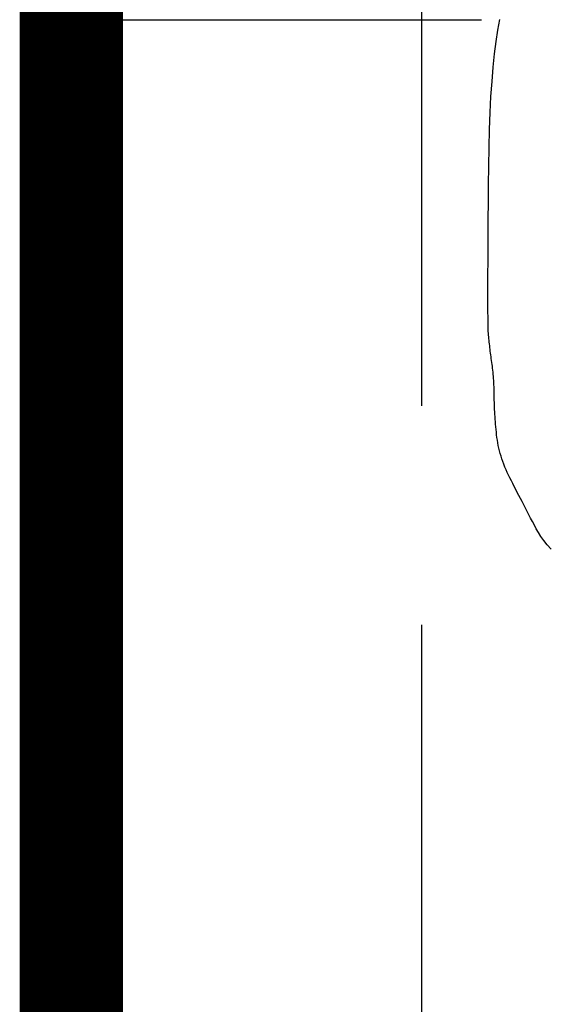
# Model space of a CAD drawing. Units: millimetres. Extents: x 0 to 88806, y -17950 to 4371.
# Drawn here: x 42396 to 42427, y -6717 to -6660 of the extents above; entities that cross this region are included whole.
import ezdxf

# ---------------------------------------------------------------- set-up
doc = ezdxf.new("R2010")
doc.units = ezdxf.units.MM
for name, pattern in [('ACAD_ISO03W100', [30, 12, -18]), ('ACAD_ISO12W100', [21, 12, -3, 0, -3, 0, -3]), ('DASHEDX2', [38.1, 25.4, -12.7])]:
    doc.linetypes.add(name, pattern=pattern)
for name, color, linetype in [('A_MEBLE', 1, 'Continuous'), ('A_PODCIAGI', 7, 'DASHEDX2'), ('A_ZAKRES', 5, 'ACAD_ISO12W100')]:
    doc.layers.add(name, color=color, linetype=linetype)

# ---------------------------------------------------------------- blocks, each defined once
blk = doc.blocks.new('*U29')
at = {"linetype": 'Continuous'}
for p, q in [((70, 119.661), (0, 119.661)), ((0, 119.661), (0, 94.102)), ((-18.595, 93.669), (-18.493, 93.679)), ((-18.493, 93.679), (-18.393, 93.688)), ((-18.393, 93.688), (-18.293, 93.697)), ((-18.293, 93.697), (-18.194, 93.706)), ((-18.194, 93.706), (-18.063, 93.714)), ((-18.063, 93.714), (-17.869, 93.721)), ((-17.869, 93.721), (-17.611, 93.726)), ((-17.611, 93.726), (-17.29, 93.73)), ((-17.29, 93.73), (-16.906, 93.733)), ((-16.906, 93.733), (-16.458, 93.735)), ((-16.458, 93.735), (-15.946, 93.736)), ((-15.946, 93.736), (-15.371, 93.735)), ((-15.371, 93.735), (-14.732, 93.733)), ((-14.732, 93.733), (-14.03, 93.731)), ((-14.03, 93.731), (-13.264, 93.726)), ((-13.264, 93.726), (-12.435, 93.721)), ((-12.435, 93.721), (-11.543, 93.715)), ((-11.543, 93.715), (-10.586, 93.707)), ((-10.586, 93.707), (-9.567, 93.698)), ((-9.567, 93.698), (-8.483, 93.688)), ((-8.483, 93.688), (-7.395, 93.672)), ((-24.844, 93.098), (-24.688, 93.133)), ((-24.688, 93.133), (-24.533, 93.163)), ((-24.533, 93.163), (-24.377, 93.189)), ((-24.377, 93.189), (-24.223, 93.212)), ((-24.223, 93.212), (-24.068, 93.23)), ((-24.068, 93.23), (-23.914, 93.246)), ((-23.914, 93.246), (-23.762, 93.261)), ((-23.762, 93.261), (-23.612, 93.276)), ((-23.612, 93.276), (-23.463, 93.289)), ((-23.463, 93.289), (-23.316, 93.301)), ((-23.316, 93.301), (-23.17, 93.312)), ((-23.17, 93.312), (-23.026, 93.322)), ((-23.026, 93.322), (-22.883, 93.332)), ((-22.883, 93.332), (-22.742, 93.34)), ((-22.742, 93.34), (-22.603, 93.347)), ((-22.603, 93.347), (-22.465, 93.354)), ((-22.465, 93.354), (-22.328, 93.359)), ((-22.328, 93.359), (-22.194, 93.364)), ((-22.194, 93.364), (-22.06, 93.367)), ((-22.06, 93.367), (-21.929, 93.37)), ((-21.929, 93.37), (-21.799, 93.371)), ((-21.799, 93.371), (-21.67, 93.373)), ((-21.67, 93.373), (-21.543, 93.375)), ((-21.543, 93.375), (-21.416, 93.379)), ((-21.416, 93.379), (-21.291, 93.383)), ((-21.291, 93.383), (-21.167, 93.388)), ((-21.167, 93.388), (-21.044, 93.395)), ((-21.044, 93.395), (-20.922, 93.402)), ((-20.922, 93.402), (-20.801, 93.41)), ((-20.801, 93.41), (-20.681, 93.419)), ((-20.681, 93.419), (-20.563, 93.429)), ((-20.563, 93.429), (-20.445, 93.44)), ((-20.445, 93.44), (-20.329, 93.452)), ((-20.329, 93.452), (-20.213, 93.465)), ((-20.213, 93.465), (-20.099, 93.479)), ((-20.099, 93.479), (-19.986, 93.494)), ((-19.986, 93.494), (-19.874, 93.509)), ((-19.874, 93.509), (-19.763, 93.525)), ((-19.763, 93.525), (-19.653, 93.541)), ((-19.653, 93.541), (-19.544, 93.556)), ((-19.544, 93.556), (-19.435, 93.57)), ((-19.435, 93.57), (-19.327, 93.584)), ((-19.327, 93.584), (-19.22, 93.598)), ((-19.22, 93.598), (-19.114, 93.611)), ((-19.114, 93.611), (-19.009, 93.623)), ((-19.009, 93.623), (-18.904, 93.635)), ((-18.904, 93.635), (-18.8, 93.647)), ((-18.8, 93.647), (-18.697, 93.658)), ((-18.697, 93.658), (-18.595, 93.669)), ((-7.395, 93.672), (-6.359, 93.645)), ((-6.359, 93.645), (-5.377, 93.607)), ((-5.377, 93.607), (-4.447, 93.559)), ((-4.447, 93.559), (-3.57, 93.499)), ((-3.57, 93.499), (-2.747, 93.43)), ((-2.747, 93.43), (-1.976, 93.349)), ((-1.976, 93.349), (-1.258, 93.258)), ((-1.258, 93.258), (-0.593, 93.156)), ((-0.593, 93.156), (0.019, 93.043)), ((-26.575, 92.459), (-26.416, 92.537)), ((-26.416, 92.537), (-26.258, 92.611)), ((-26.258, 92.611), (-26.099, 92.681)), ((-26.099, 92.681), (-25.941, 92.747)), ((-25.941, 92.747), (-25.784, 92.809)), ((-25.784, 92.809), (-25.626, 92.867)), ((-25.626, 92.867), (-25.469, 92.921)), ((-25.469, 92.921), (-25.312, 92.971)), ((-25.312, 92.971), (-25.156, 93.018)), ((-25.156, 93.018), (-25, 93.06)), ((-25, 93.06), (-24.844, 93.098)), ((-27.586, 91.945), (-27.409, 92.035)), ((-27.409, 92.035), (-27.236, 92.124)), ((-27.236, 92.124), (-27.066, 92.21)), ((-27.066, 92.21), (-26.899, 92.295)), ((-26.899, 92.295), (-26.736, 92.378)), ((-26.736, 92.378), (-26.575, 92.459)), ((-28.709, 91.361), (-28.514, 91.463)), ((-28.514, 91.463), (-28.322, 91.563)), ((-28.322, 91.563), (-28.133, 91.662)), ((-28.133, 91.662), (-27.948, 91.758)), ((-27.948, 91.758), (-27.765, 91.852)), ((-27.765, 91.852), (-27.586, 91.945)), ((-29.736, 90.81), (-29.522, 90.934)), ((-29.522, 90.934), (-29.314, 91.043)), ((-29.314, 91.043), (-29.109, 91.151)), ((-29.109, 91.151), (-28.908, 91.257)), ((-28.908, 91.257), (-28.709, 91.361)), ((-30.702, 90.068), (-30.445, 90.291)), ((-30.445, 90.291), (-30.198, 90.489)), ((-30.198, 90.489), (-29.962, 90.662)), ((-29.962, 90.662), (-29.736, 90.81))]:
    blk.add_line(p, q, dxfattribs=at)

msp = doc.modelspace()

# ---------------------------------------------------------------- linework, layer by layer
at = {"layer": 'A_PODCIAGI'}
msp.add_line((42419.44, -6873.077), (42419.44, -5427.843), dxfattribs=at)
at = {"layer": 'A_ZAKRES', "color": 14, "linetype": 'ACAD_ISO03W100', "ltscale": 1.4, "const_width": 6}
msp.add_lwpolyline([(42399.096, -6434.838), (42691.096, -6434.838), (42691.096, -6894.071), (42399.096, -6894.071)], close=True, dxfattribs=at)

# ---------------------------------------------------------------- block references
at = {"layer": 'A_MEBLE', "rotation": 90.00000000000328}
msp.add_blockref('*U29', (42517.007, -6660.188), dxfattribs=at)

doc.saveas('drawing.dxf')
